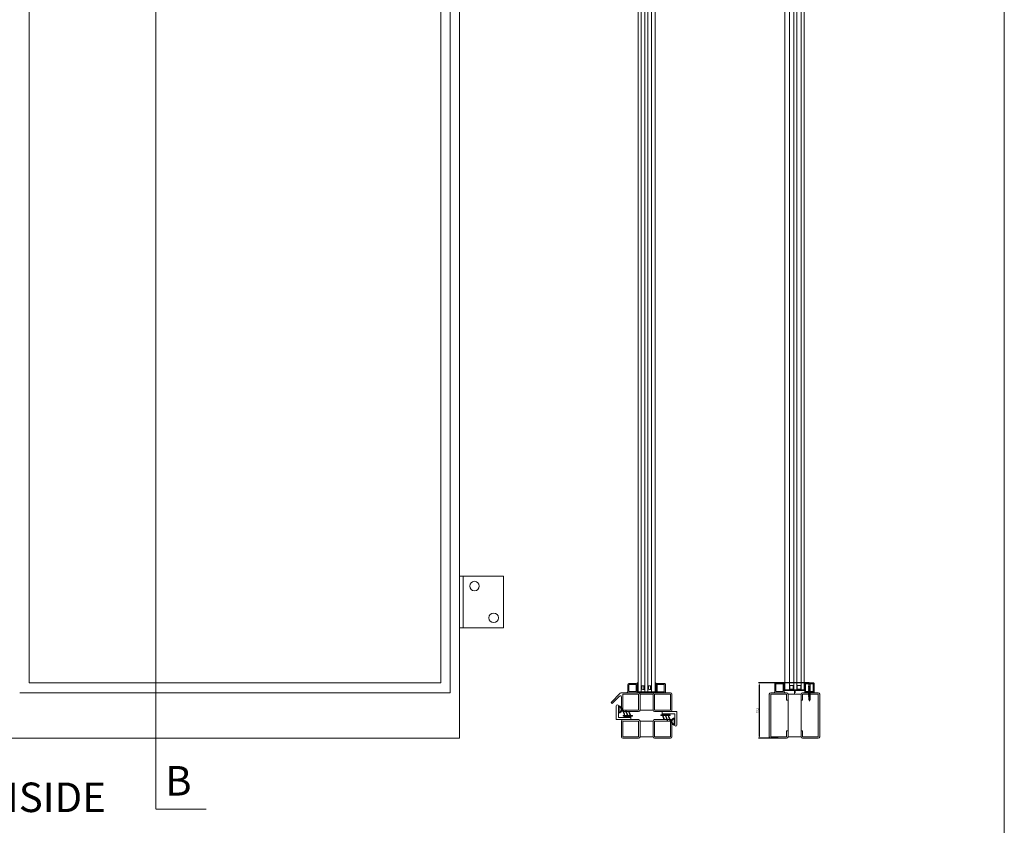
# Model space of a CAD drawing. Units: millimetres. Extents: x 0 to 2705, y 0 to 3469.
# Drawn here: x 1369 to 2705, y 631 to 1724 of the extents above; entities that cross this region are included whole.
import ezdxf

# ---------------------------------------------------------------- set-up
doc = ezdxf.new("R2010")
doc.units = ezdxf.units.MM
doc.linetypes.add('HIDDENX2', pattern=[0.75, 0.5, -0.25])
doc.layers.get('Defpoints').update_dxf_attribs({"color": 5, "lineweight": 15})
for name, color, linetype, lineweight in [('Crtez', 252, 'Continuous', 13), ('KOTE', 135, 'Continuous', 5), ('Naslovi', 1, 'Continuous', 30), ('Visible', 7, 'Continuous', 15)]:
    doc.layers.add(name, color=color, linetype=linetype, lineweight=lineweight)
doc.layers.add('Invisible', color=205, linetype='Continuous', lineweight=0, plot=False)
doc.styles.get("Standard").update_dxf_attribs({"font": 'ARIAL.TTF'})
doc.dimstyles.new('ISO-25', dxfattribs={"dimtxt": 2.5, "dimasz": 2.5, "dimexe": 1.25, "dimexo": 0.625, "dimtad": 1, "dimtxsty": 'Standard', "dimcen": 2.5, "dimadec": 0, "dimazin": 0, "dimtfac": 1, "dimtmove": 0, "dimatfit": 3, "dimfxl": 1, "dimarcsym": 0})

# ---------------------------------------------------------------- blocks, each defined once
blk = doc.blocks.new('gfh dhgfbgfhbghg')
at = {"layer": 'Crtez'}
for p, q in [((54405.8, -100569.6), (54402.8, -100569.6)), ((54402.8, -100586.6), (54402.8, -100569.6)), ((54405.8, -100589.6), (54405.8, -100569.6)), ((54387.3, -100586.6), (54402.8, -100586.6)), ((54387.3, -100589.6), (54405.8, -100589.6))]:
    blk.add_line(p, q, dxfattribs=at)
blk.add_arc((54387.3, -100588.1), 1.5, 90, 270, dxfattribs=at)
blk = doc.blocks.new('gbshyhsyb')
at = {"layer": 'KOTE'}
h = blk.add_hatch(dxfattribs=at)
h.set_pattern_fill('ANSI31', color=256, scale=2)
h.set_pattern_definition([(45, (79.303, 64.81645), (-0.1767766953, 0.1767766953), [])])
edge = h.paths.add_edge_path(flags=16)
edge.add_arc((35272.4, 29142.9), 3.83, 15.1513, 164.8487)
edge.add_line((35268.7, 29143.9), (35276.1, 29143.9))
edge = h.paths.add_edge_path()
edge.add_line((35267.6, 29142.9), (35277.2, 29142.9))
edge.add_arc((35272.4, 29142.9), 4.83, 0, 180)
at = {"layer": 'Crtez'}
for p, q in [((35267.6, 29142.9), (35277.2, 29142.9)), ((35268.7, 29143.9), (35276.1, 29143.9))]:
    blk.add_line(p, q, dxfattribs=at)
for radius, start, end in [(4.83, 0, 180), (3.83, 15.1513, 164.8487)]:
    blk.add_arc((35272.4, 29142.9), radius, start, end, dxfattribs=at)
blk = doc.blocks.new('DFS BB')
at = {"layer": 'KOTE'}
h = blk.add_hatch(dxfattribs=at)
h.set_pattern_fill('ANSI31', color=256, scale=2)
h.set_pattern_definition([(45, (22.99032, 2.24908), (-0.1767766953, 0.1767766953), [])])
h.paths.add_polyline_path([(35188.8, 29082.6), (35187.3, 29082.6, -0.523476), (35187.1, 29082.9), (35190, 29090.7, 0.523476), (35189.8, 29091.1, 0.312787), (35189.5, 29090.9), (35186.5, 29082.7, -0.312787), (35186.2, 29082.6), (35183.5, 29082.6, -0.523476), (35183.3, 29082.9), (35185.5, 29088.8, 0.523476), (35185.2, 29089.1, 0.312787), (35185, 29089), (35182.7, 29082.7, -0.312787), (35182.4, 29082.6), (35179.7, 29082.6, -0.523476), (35179.4, 29082.9), (35181.1, 29087.3, 0.523476), (35180.8, 29087.6, 0.312787), (35180.6, 29087.5), (35178.8, 29082.7, -0.312787), (35178.6, 29082.6), (35176.6, 29082.6, 0.414214), (35176.3, 29082.3), (35176.3, 29081.8, 0.414214), (35176.6, 29081.6), (35188.8, 29081.6, 0.414214), (35189, 29081.8), (35189, 29082.3, 0.414214)])
at = {"layer": 'Crtez'}
for p, q in [((35178.8, 29082.7), (35180.6, 29087.5)), ((35179.4, 29082.9), (35181.1, 29087.3)), ((35180.8, 29087.6), (35180.8, 29087.6)), ((35182.7, 29082.7), (35185, 29089)), ((35183.3, 29082.9), (35185.5, 29088.8)), ((35185.2, 29089.1), (35185.2, 29089.1)), ((35186.5, 29082.7), (35189.5, 29090.9)), ((35187.1, 29082.9), (35190, 29090.7)), ((35189.8, 29091.1), (35189.8, 29091.1)), ((35176.3, 29081.8), (35176.3, 29082.3)), ((35176.6, 29082.6), (35178.6, 29082.6)), ((35176.6, 29081.6), (35188.8, 29081.6)), ((35178.4, 29081.3), (35178.4, 29081.6)), ((35178.4, 29081.3), (35187.3, 29081.3)), ((35179.7, 29082.6), (35182.4, 29082.6)), ((35183.5, 29082.6), (35186.2, 29082.6)), ((35187.3, 29082.6), (35188.8, 29082.6)), ((35187.3, 29081.3), (35187.3, 29081.6)), ((35189, 29082.3), (35189, 29081.8))]:
    blk.add_line(p, q, dxfattribs=at)
for centre, start, end in [((35180.8, 29087.4), 90, 159.476), ((35180.8, 29087.4), 339.476, 90), ((35185.2, 29088.9), 90, 159.476), ((35185.2, 29088.9), 339.476, 90), ((35189.8, 29090.8), 90, 159.476), ((35189.8, 29090.8), 339.476, 90), ((35176.6, 29082.3), 90, 180), ((35176.6, 29081.8), 180, 270), ((35178.6, 29082.8), 270, 339.476), ((35179.7, 29082.8), 159.476, 270), ((35182.4, 29082.8), 270, 339.476), ((35183.5, 29082.8), 159.476, 270), ((35186.2, 29082.8), 270, 339.476), ((35187.3, 29082.8), 159.476, 270), ((35188.8, 29082.3), 0, 90), ((35188.8, 29081.8), 270, 0)]:
    blk.add_arc(centre, 0.25, start, end, dxfattribs=at)
blk = doc.blocks.new('HUYGFGVHB')
at = {"layer": 'Crtez'}
blk.add_lwpolyline([(25829, 39272.4), (25837.9, 39272.4), (25837.9, 39271.1), (25829, 39271.1)], close=True, dxfattribs=at)
at = {"layer": 'KOTE', "extrusion": (0, 0, -1), "zscale": -1, "rotation": 90}
blk.add_blockref('gfh dhgfbgfhbghg', (-126407.5, -15130.4), dxfattribs=at)
at = {"layer": 'KOTE', "xscale": -1, "rotation": 270}
blk.add_blockref('gbshyhsyb', (-3322, 3989.3), dxfattribs=at)
at = {"layer": 'KOTE', "rotation": 180}
blk.add_blockref('DFS BB', (61016.3, 68352.5), dxfattribs=at)
blk = doc.blocks.new('rbterytnb')
at = {"layer": 'Crtez'}
blk.add_lwpolyline([(53397.9, -100568.9), (53407.6, -100568.9, 0.414214), (53409.1, -100567.4), (53409.1, -100557.7, 0.414214), (53407.6, -100556.2), (53397.9, -100556.2, 0.414214), (53396.4, -100557.7), (53396.4, -100567.4, 0.414214)], format="xyb", close=True, dxfattribs=at)
blk.add_lwpolyline([(53397.9, -100567.4), (53407.6, -100567.4), (53407.6, -100557.7), (53397.9, -100557.7)], close=True, dxfattribs=at)
blk = doc.blocks.new('esrybwv6yvhsrv5h')
at = {"layer": 'Visible'}
h = blk.add_hatch(color=32, dxfattribs=at)
h.dxf.hatch_style = 1
h.paths.add_polyline_path([(79518.6, -104671.9), (79504.9, -104671.9), (79504.9, -104697.3), (79518.6, -104697.3), (79518.6, -104696.1), (79506.1, -104696.1), (79506.1, -104673.1), (79518.6, -104673.1)])
at = {"layer": 'KOTE'}
for p, q in [((79518.6, -104671.9), (79504.9, -104671.9)), ((79504.9, -104671.9), (79504.9, -104697.3)), ((79518.6, -104673.1), (79506.1, -104673.1)), ((79506.1, -104673.1), (79506.1, -104696.1)), ((79518.6, -104673.1), (79518.6, -104671.9)), ((79504.9, -104697.3), (79518.6, -104697.3)), ((79506.1, -104696.1), (79518.6, -104696.1)), ((79518.6, -104697.3), (79518.6, -104696.1))]:
    blk.add_line(p, q, dxfattribs=at)
blk = doc.blocks.new('DTB')
at = {"layer": 'Crtez'}
for p, q in [((37623.3, 10542.7), (37626.7, 10542.7)), ((37626.7, 10542.7), (37623.3, 10542.7)), ((37623.3, 10539.8), (37626.7, 10539.8)), ((37623.3, 10539.8), (37626.7, 10539.8)), ((37623.3, 10533.7), (37626.7, 10533.7)), ((37626.7, 10533.7), (37623.3, 10533.7)), ((37626.7, 10542.7), (37628.3, 10542.3)), ((37628.3, 10540.2), (37626.7, 10539.8)), ((37626.7, 10533.7), (37628.3, 10533.3)), ((37623.3, 10530.8), (37626.7, 10530.8)), ((37623.3, 10530.8), (37626.7, 10530.8)), ((37628.3, 10531.2), (37626.7, 10530.8))]:
    blk.add_line(p, q, dxfattribs=at)
at = {"layer": 'KOTE'}
for p, q in [((37605, 10547.7), (37631.5, 10547.7)), ((37631.5, 10543.7), (37605, 10543.7)), ((37605, 10538.7), (37631.5, 10538.7)), ((37631.5, 10534.7), (37605, 10534.7)), ((37605, 10529.7), (37631.5, 10529.7)), ((37605, 10524.7), (37631.5, 10524.7))]:
    blk.add_line(p, q, dxfattribs=at)
for points in [[(37631.5, 10538.7), (37623.3, 10538.7), (37623.3, 10543.7), (37631.5, 10543.7)], [(37631.5, 10534.7), (37623.3, 10534.7), (37623.3, 10529.7), (37631.5, 10529.7)]]:
    blk.add_lwpolyline(points, close=True, dxfattribs=at)
at = {"layer": 'KOTE', "extrusion": (0, 0, -1), "zscale": -1}
blk.add_blockref('esrybwv6yvhsrv5h', (-117137.6, 115220.9), dxfattribs=at)
at = {"layer": 'KOTE', "xscale": -1, "rotation": 180}
blk.add_blockref('rbterytnb', (-15776.4, -90045.5), dxfattribs=at)
blk = doc.blocks.new('ADRGV')
at = {"layer": 'Crtez'}
blk.add_lwpolyline([(74453.1, -88908.4), (74393.1, -88908.4), (74393.1, -88838.4), (74453.1, -88838.4), (74453.1, -88908.4), (74453.1, -88908.4)], close=True, dxfattribs=at)
blk.add_lwpolyline([(74448.1, -88908.4), (74448.1, -88838.4)], dxfattribs=at)
for centre in [(74432.6, -88851.9), (74406.6, -88894.9)]:
    blk.add_circle(centre, 6.5, dxfattribs=at)
blk = doc.blocks.new('s5yhrd')
at = {"layer": 'Crtez'}
blk.add_lwpolyline([(26039.1, 39180.7), (26049.8, 39180.7, 0.414214), (26050.8, 39181.7), (26050.8, 39192.4, 0.414214), (26049.8, 39193.4), (26039.1, 39193.4, 0.414214), (26038.1, 39192.4), (26038.1, 39181.7, 0.414214)], format="xyb", close=True, dxfattribs=at)
blk.add_lwpolyline([(26039.3, 39181.9), (26049.6, 39181.9), (26049.6, 39192.2), (26039.3, 39192.2)], close=True, dxfattribs=at)
blk = doc.blocks.new('reynrsrrbdr6jdrdht6h')
at = {"layer": 'Crtez', "linetype": 'Continuous'}
for points in [[(10559.1, 26705.4), (10558.9, 26703.5), (10558.9, 26703.4), (10558.9, 26703.3), (10558.9, 26703.1), (10558.9, 26702.9), (10558.9, 26702.8), (10559, 26702.5), (10559, 26702.3), (10559, 26702.1), (10559.1, 26701.8), (10559.1, 26701.6), (10559.1, 26701.4), (10559.1, 26701.2), (10559.1, 26701.1), (10559.1, 26701), (10559.1, 26700.8), (10559.2, 26700.7), (10559.3, 26700.6), (10559.4, 26700.4), (10559.5, 26700.3), (10559.6, 26700.1), (10559.8, 26700), (10559.9, 26700), (10559.9, 26699.9), (10559.9, 26703.6), (10559.1, 26705.4), (10558.3, 26703.5), (10558.3, 26700.8), (10558.2, 26700.8), (10558.2, 26700.7), (10558.1, 26700.7), (10558, 26700.6), (10557.9, 26700.5), (10557.9, 26700.4), (10558, 26700.1), (10558, 26700), (10558.1, 26699.8), (10558.2, 26699.7), (10558.3, 26699.5), (10558.6, 26699.4), (10558.8, 26699.2), (10559, 26699.1), (10559.3, 26699), (10559.5, 26699), (10559.7, 26699), (10559.9, 26699.1), (10560, 26699.1), (10560.2, 26699.2), (10560.2, 26699.3), (10560.3, 26699.5), (10560.2, 26699.7), (10560.1, 26699.8), (10560, 26699.9), (10559.9, 26699.9), (10559.9, 26699.9), (10559.8, 26699.8), (10559.6, 26699.8), (10559.5, 26699.7), (10559.3, 26699.7), (10559.1, 26699.8), (10558.9, 26699.8), (10558.8, 26700), (10558.6, 26700.1), (10558.5, 26700.2), (10558.3, 26700.3), (10558.3, 26700.5), (10558.3, 26700.7), (10558.3, 26700.8), (10558.3, 26700.8)], [(10558.3, 26699.5), (10558.3, 26699.4), (10558.2, 26699.4), (10558.2, 26699.3), (10558.1, 26699.2), (10558, 26699.2), (10557.9, 26699.1), (10557.9, 26699), (10558, 26698.7), (10558, 26698.5), (10558.1, 26698.4), (10558.2, 26698.3), (10558.3, 26698.1), (10558.6, 26698), (10558.8, 26697.8), (10559, 26697.7), (10559.3, 26697.6), (10559.5, 26697.6), (10559.7, 26697.6), (10559.9, 26697.7), (10560, 26697.7), (10560.2, 26697.8), (10560.2, 26697.9), (10560.3, 26698.1), (10560.2, 26698.3), (10560.1, 26698.4), (10560, 26698.5), (10559.9, 26698.5), (10559.9, 26698.5), (10559.8, 26698.4), (10559.6, 26698.4), (10559.5, 26698.3), (10559.3, 26698.3), (10559.1, 26698.4), (10558.9, 26698.4), (10558.8, 26698.5), (10558.6, 26698.6), (10558.5, 26698.8), (10558.3, 26698.9), (10558.3, 26699.1), (10558.3, 26699.2), (10558.3, 26699.3), (10558.3, 26699.4)], [(10558.3, 26698.1), (10558.3, 26698), (10558.2, 26698), (10558.2, 26697.9), (10558.1, 26697.8), (10558, 26697.8), (10557.9, 26697.7), (10557.9, 26697.5), (10558, 26697.3), (10558, 26697.1), (10558.1, 26697), (10558.2, 26696.8), (10558.3, 26696.7), (10558.6, 26696.5), (10558.8, 26696.4), (10559, 26696.3), (10559.3, 26696.2), (10559.5, 26696.2), (10559.7, 26696.2), (10559.9, 26696.3), (10560, 26696.3), (10560.2, 26696.4), (10560.2, 26696.5), (10560.3, 26696.7), (10560.2, 26696.8), (10560.1, 26697), (10560, 26697.1), (10559.9, 26697.1), (10559.9, 26697.1), (10559.8, 26697), (10559.6, 26697), (10559.5, 26696.9), (10559.3, 26696.9), (10559.1, 26697), (10558.9, 26697), (10558.8, 26697.1), (10558.6, 26697.3), (10558.5, 26697.4), (10558.3, 26697.5), (10558.3, 26697.7), (10558.3, 26697.8), (10558.3, 26698), (10558.3, 26698)], [(10558.3, 26697), (10558.3, 26696.8), (10558.2, 26696.8), (10558.2, 26696.8), (10558.1, 26696.7), (10558, 26696.7), (10557.9, 26696.5), (10557.9, 26696.4), (10558, 26696.1), (10558, 26696), (10558.1, 26695.9), (10558.2, 26695.7), (10558.3, 26695.5), (10558.6, 26695.4), (10558.8, 26695.3), (10559, 26695.1), (10559.3, 26695.1), (10559.5, 26695.1), (10559.7, 26695.1), (10559.9, 26695.1), (10560, 26695.2), (10560.2, 26695.3), (10560.2, 26695.4), (10560.3, 26695.5), (10560.2, 26695.7), (10560.1, 26695.8), (10560, 26696), (10559.9, 26696), (10559.9, 26696), (10559.8, 26695.9), (10559.6, 26695.8), (10559.5, 26695.8), (10559.3, 26695.8), (10559.1, 26695.8), (10558.9, 26695.9), (10558.8, 26696), (10558.6, 26696.1), (10558.5, 26696.3), (10558.3, 26696.4), (10558.3, 26696.5), (10558.3, 26696.7), (10558.3, 26696.8), (10558.3, 26696.8)], [(10558.3, 26695.6), (10558.3, 26695.4), (10558.2, 26695.4), (10558.2, 26695.4), (10558.1, 26695.3), (10558, 26695.3), (10557.9, 26695.1), (10557.9, 26695), (10558, 26694.7), (10558, 26694.6), (10558.1, 26694.5), (10558.2, 26694.3), (10558.3, 26694.1), (10558.6, 26694), (10558.8, 26693.8), (10559, 26693.7), (10559.3, 26693.7), (10559.5, 26693.6), (10559.7, 26693.7), (10559.9, 26693.7), (10560, 26693.8), (10560.2, 26693.8), (10560.2, 26694), (10560.3, 26694.1), (10560.2, 26694.3), (10560.1, 26694.4), (10560, 26694.5), (10559.9, 26694.6), (10559.9, 26694.6), (10559.8, 26694.5), (10559.6, 26694.4), (10559.5, 26694.4), (10559.3, 26694.4), (10559.1, 26694.4), (10558.9, 26694.5), (10558.8, 26694.6), (10558.6, 26694.7), (10558.5, 26694.8), (10558.3, 26695), (10558.3, 26695.1), (10558.3, 26695.3), (10558.3, 26695.4), (10558.3, 26695.4)], [(10558.3, 26694.3), (10558.3, 26694.1), (10558.2, 26694.1), (10558.2, 26694), (10558.1, 26694), (10558, 26693.9), (10557.9, 26693.8), (10557.9, 26693.7), (10558, 26693.4), (10558, 26693.3), (10558.1, 26693.1), (10558.2, 26693), (10558.3, 26692.8), (10558.6, 26692.6), (10558.8, 26692.5), (10559, 26692.4), (10559.3, 26692.3), (10559.5, 26692.3), (10559.7, 26692.3), (10559.9, 26692.3), (10560, 26692.4), (10560.2, 26692.5), (10560.2, 26692.6), (10560.3, 26692.8), (10560.2, 26692.9), (10560.1, 26693.1), (10560, 26693.1), (10559.9, 26693.2), (10559.9, 26693.2), (10559.8, 26693.1), (10559.6, 26693.1), (10559.5, 26693), (10559.3, 26693), (10559.1, 26693), (10558.9, 26693.1), (10558.8, 26693.2), (10558.6, 26693.3), (10558.5, 26693.4), (10558.3, 26693.6), (10558.3, 26693.7), (10558.3, 26694), (10558.3, 26694), (10558.3, 26694.1)], [(10558.3, 26703.5), (10558.4, 26703.5), (10558.5, 26703.5), (10558.6, 26703.5), (10558.6, 26703.5), (10558.6, 26703.5), (10558.7, 26703.5), (10558.8, 26703.5), (10558.9, 26703.5)], [(10559.1, 26705.4), (10559.8, 26700.1)], [(10559.9, 26699.1), (10559.9, 26698.5)], [(10559.9, 26697.7), (10559.9, 26697.1)], [(10559.9, 26696.5), (10559.9, 26696)], [(10559.9, 26696.3), (10559.9, 26695.7)], [(10559.9, 26695.1), (10559.9, 26694.6)], [(10559.9, 26693.8), (10559.9, 26693.2)], [(10561.6, 26680.6), (10556.4, 26680.6), (10558.3, 26682.5), (10559.9, 26682.5), (10561.6, 26680.6)], [(10558.3, 26692.8), (10558.3, 26692.7), (10558.2, 26692.6), (10558.2, 26692.6), (10558.1, 26692.6), (10558, 26692.4), (10557.9, 26692.4), (10557.9, 26692.2), (10558, 26691.9), (10558, 26691.9), (10558.1, 26691.7), (10558.2, 26691.6), (10558.3, 26691.4), (10558.6, 26691.2), (10558.8, 26691.1), (10559, 26691), (10559.3, 26690.9), (10559.5, 26690.9), (10559.7, 26690.9), (10559.9, 26690.9), (10560, 26691), (10560.2, 26691.1), (10560.2, 26691.1), (10560.3, 26691.4), (10560.2, 26691.5), (10560.1, 26691.6), (10560, 26691.7), (10559.9, 26691.8), (10559.9, 26691.8), (10559.8, 26691.7), (10559.6, 26691.7), (10559.5, 26691.6), (10559.3, 26691.6), (10559.1, 26691.6), (10558.9, 26691.7), (10558.8, 26691.8), (10558.6, 26691.9), (10558.5, 26692), (10558.3, 26692.2), (10558.3, 26692.3), (10558.3, 26692.5), (10558.3, 26692.6), (10558.3, 26692.7)], [(10558.3, 26691.4), (10558.3, 26691.3), (10558.2, 26691.3), (10558.2, 26691.2), (10558.1, 26691.1), (10558, 26691.1), (10557.9, 26691), (10557.9, 26690.9), (10558, 26690.6), (10558, 26690.4), (10558.1, 26690.3), (10558.2, 26690.1), (10558.3, 26690), (10558.6, 26689.8), (10558.8, 26689.7), (10559, 26689.6), (10559.3, 26689.5), (10559.5, 26689.4), (10559.7, 26689.5), (10559.9, 26689.5), (10560, 26689.6), (10560.2, 26689.7), (10560.2, 26689.8), (10560.3, 26690), (10560.2, 26690.1), (10560.1, 26690.3), (10560, 26690.3), (10559.9, 26690.4), (10559.9, 26690.4), (10559.8, 26690.3), (10559.6, 26690.3), (10559.5, 26690.2), (10559.3, 26690.2), (10559.1, 26690.2), (10558.9, 26690.3), (10558.8, 26690.4), (10558.6, 26690.5), (10558.5, 26690.7), (10558.3, 26690.8), (10558.3, 26690.9), (10558.3, 26691.1), (10558.3, 26691.2), (10558.3, 26691.3)], [(10558.3, 26690), (10558.3, 26689.9), (10558.2, 26689.8), (10558.2, 26689.8), (10558.1, 26689.7), (10558, 26689.6), (10557.9, 26689.6), (10557.9, 26689.4), (10558, 26689.1), (10558, 26689), (10558.1, 26688.9), (10558.2, 26688.7), (10558.3, 26688.6), (10558.6, 26688.4), (10558.8, 26688.3), (10559, 26688.2), (10559.3, 26688.1), (10559.5, 26688), (10559.7, 26688.1), (10559.9, 26688.1), (10560, 26688.2), (10560.2, 26688.3), (10560.2, 26688.3), (10560.3, 26688.6), (10560.2, 26688.7), (10560.1, 26688.9), (10560, 26688.9), (10559.9, 26689), (10559.9, 26689), (10559.8, 26688.9), (10559.6, 26688.9), (10559.5, 26688.8), (10559.3, 26688.8), (10559.1, 26688.8), (10558.9, 26688.9), (10558.8, 26689), (10558.6, 26689.1), (10558.5, 26689.2), (10558.3, 26689.4), (10558.3, 26689.5), (10558.3, 26689.7), (10558.3, 26689.8), (10558.3, 26689.9)], [(10558.3, 26688.6), (10558.3, 26688.4), (10558.2, 26688.4), (10558.2, 26688.4), (10558.1, 26688.3), (10558, 26688.3), (10557.9, 26688.2), (10557.9, 26688), (10558, 26687.7), (10558, 26687.6), (10558.1, 26687.5), (10558.2, 26687.3), (10558.3, 26687.2), (10558.6, 26687), (10558.8, 26686.9), (10559, 26686.7), (10559.3, 26686.7), (10559.5, 26686.6), (10559.7, 26686.7), (10559.9, 26686.7), (10560, 26686.7), (10560.2, 26686.9), (10560.2, 26686.9), (10560.3, 26687.2), (10560.2, 26687.3), (10560.1, 26687.4), (10560, 26687.5), (10559.9, 26687.6), (10559.9, 26687.6), (10559.8, 26687.5), (10559.6, 26687.4), (10559.5, 26687.4), (10559.3, 26687.4), (10559.1, 26687.4), (10558.9, 26687.4), (10558.8, 26687.6), (10558.6, 26687.7), (10558.5, 26687.8), (10558.3, 26688), (10558.3, 26688.1), (10558.3, 26688.3), (10558.3, 26688.4), (10558.3, 26688.4)], [(10558.3, 26687.2), (10558.3, 26687), (10558.2, 26687), (10558.2, 26687), (10558.1, 26686.9), (10558, 26686.8), (10557.9, 26686.7), (10557.9, 26686.6), (10558, 26686.3), (10558, 26686.2), (10558.1, 26686), (10558.2, 26685.9), (10558.3, 26685.7), (10558.6, 26685.6), (10558.8, 26685.5), (10559, 26685.3), (10559.3, 26685.2), (10559.5, 26685.2), (10559.7, 26685.2), (10559.9, 26685.3), (10560, 26685.3), (10560.2, 26685.5), (10560.2, 26685.5), (10560.3, 26685.7), (10560.2, 26685.9), (10560.1, 26686), (10560, 26686.1), (10559.9, 26686.2), (10559.9, 26686.1), (10559.8, 26686.1), (10559.6, 26686), (10559.5, 26686), (10559.3, 26686), (10559.1, 26686), (10558.9, 26686), (10558.8, 26686.2), (10558.6, 26686.3), (10558.5, 26686.4), (10558.3, 26686.6), (10558.3, 26686.7), (10558.3, 26686.9), (10558.3, 26687), (10558.3, 26687)], [(10558.3, 26685.8), (10558.3, 26682.5), (10559.9, 26682.5), (10559.9, 26685.3)], [(10559.9, 26692.3), (10559.9, 26691.8)], [(10559.9, 26691), (10559.9, 26690.4)], [(10559.9, 26689.5), (10559.9, 26689)], [(10559.9, 26688.2), (10559.9, 26687.6)], [(10559.9, 26686.7), (10559.9, 26686.2)]]:
    blk.add_lwpolyline(points, dxfattribs=at)
blk = doc.blocks.new('*U1769')
at = {"layer": 'Crtez'}
for p, q in [((145191.2, -156043.8), (145191.2, -156033.5)), ((145191.2, -156033.5), (145201.5, -156033.5)), ((145191.3, -156032.3), (145201.7, -156032.3)), ((145201.5, -156033.5), (145201.5, -156043.8)), ((145202.7, -156033.3), (145202.7, -156044)), ((145201.5, -156043.8), (145191.2, -156043.8)), ((145201.7, -156045), (145191.3, -156045))]:
    blk.add_line(p, q, dxfattribs=at)
for centre, radius, start, end in [((145191.3, -156030.3), 2, 180, 270), ((145201.7, -156033.3), 1, 0, 90), ((145191.3, -156047), 2, 90, 180), ((145201.7, -156044), 1, 270, 0)]:
    blk.add_arc(centre, radius, start, end, dxfattribs=at)
at = {"layer": 'Invisible'}
blk.add_line((145187.3, -156018.2), (145193.3, -156018.2), dxfattribs=at)
at = {"layer": 'KOTE', "xscale": -1, "rotation": 90}
blk.add_blockref('reynrsrrbdr6jdrdht6h', (171883.4, -145438.9), dxfattribs=at)
at = {"layer": 'KOTE', "extrusion": (0, 0, -1), "xscale": -1, "zscale": -1, "rotation": 270}
blk.add_blockref('s5yhrd', (-184383.4, -182042.4), dxfattribs=at)
blk.add_blockref('s5yhrd', (-184383.4, -182042.4), dxfattribs=at)
blk = doc.blocks.new('*U1770')
at = {"layer": 'Crtez'}
for p, q in [((147359.3, -155727.3), (147365.3, -155727.3)), ((147365.3, -155733.3), (147359.3, -155733.3)), ((147360.3, -155728.3), (147361.8, -155727.9)), ((147360.3, -155732.3), (147360.3, -155728.3)), ((147361.8, -155732.7), (147360.3, -155732.3)), ((147365.3, -155727.9), (147361.8, -155727.9)), ((147365.3, -155727.9), (147361.8, -155727.9)), ((147365.3, -155732.7), (147361.8, -155732.7)), ((147361.8, -155732.7), (147365.3, -155732.7)), ((147365.3, -155727.3), (147365.3, -155733.3)), ((147365.3, -155733.3), (147365.3, -155727.3)), ((147359.3, -155737.3), (147365.3, -155737.3)), ((147365.3, -155743.3), (147359.3, -155743.3)), ((147360.3, -155738.3), (147361.8, -155737.9)), ((147360.3, -155742.3), (147360.3, -155738.3)), ((147361.8, -155742.7), (147360.3, -155742.3)), ((147365.3, -155737.9), (147361.8, -155737.9)), ((147365.3, -155737.9), (147361.8, -155737.9)), ((147365.3, -155742.7), (147361.8, -155742.7)), ((147361.8, -155742.7), (147365.3, -155742.7)), ((147365.3, -155743.3), (147365.3, -155737.3)), ((147365.3, -155737.3), (147365.3, -155743.3))]:
    blk.add_line(p, q, dxfattribs=at)
at = {"layer": 'Invisible'}
blk.add_line((147358.3, -155735.3), (147355.3, -155735.3), dxfattribs=at)
at = {"layer": 'KOTE'}
for p, q in [((147358.3, -155750.3), (147358.3, -155722.3)), ((147358.3, -155722.3), (147366.3, -155722.3)), ((147359.3, -155749.3), (147359.3, -155723.3)), ((149317.7, -155723.3), (147359.3, -155723.3)), ((149317.7, -155727.3), (147359.3, -155727.3)), ((149317.7, -155733.3), (147359.3, -155733.3)), ((147366.3, -155723.3), (147366.3, -155722.3)), ((149317.7, -155737.3), (147359.3, -155737.3)), ((149317.7, -155743.3), (147359.3, -155743.3)), ((147366.3, -155750.3), (147358.3, -155750.3)), ((149317.7, -155749.3), (147359.3, -155749.3)), ((147366.3, -155750.3), (147366.3, -155749.3))]:
    blk.add_line(p, q, dxfattribs=at)
blk = doc.blocks.new('*D1798')
at = {"layer": 'Defpoints', "color": 0}
for p in [(2372.9, 824), (2440.9, 824), (2399.1, 748.8)]:
    blk.add_point(p, dxfattribs=at)
at = {"layer": 'KOTE', "color": 0, "lineweight": -2}
for p, q in [((2440.3, 824), (2371.7, 824)), ((2372.9, 751.3), (2372.9, 821.5)), ((2398.4, 748.8), (2371.7, 748.8))]:
    blk.add_line(p, q, dxfattribs=at)
at = {"layer": 'KOTE', "color": 0}
for points in [[(2372.5, 821.5), (2373.4, 821.5), (2372.9, 824)], [(2372.5, 751.3), (2373.4, 751.3), (2372.9, 748.8)]]:
    blk.add_solid(points, dxfattribs=at)
at = {"layer": 'KOTE', "color": 0, "insert": (2370.8, 786.4), "char_height": 2.5, "attachment_point": 5, "rotation": 90}
blk.add_mtext('75,2', dxfattribs=at)
blk = doc.blocks.new('*U1771')
at = {"layer": 'Crtez'}
for p, q in [((30126.1, 6738.6), (30126.1, 6680.8)), ((30149.5, 6740.6), (30128.1, 6740.6)), ((30149.5, 6738.6), (30128.1, 6738.6)), ((30128.1, 6738.6), (30128.1, 6680.8)), ((30149.5, 6730.6), (30149.5, 6738.6)), ((30151.5, 6730.6), (30151.5, 6738.6)), ((30169.2, 6730.6), (30169.2, 6738.6)), ((30171.2, 6740.6), (30192.6, 6740.6)), ((30171.2, 6730.6), (30171.2, 6738.6)), ((30171.2, 6738.6), (30192.6, 6738.6)), ((30192.6, 6738.6), (30192.6, 6680.8)), ((30194.6, 6738.6), (30194.6, 6680.8)), ((30151.5, 6730.6), (30149.5, 6730.6)), ((30169.2, 6730.6), (30171.2, 6730.6)), ((30149.5, 6688.8), (30151.5, 6688.8)), ((30149.5, 6680.8), (30149.5, 6688.8)), ((30151.5, 6680.8), (30151.5, 6688.8)), ((30171.2, 6688.8), (30169.2, 6688.8)), ((30169.2, 6680.8), (30169.2, 6688.8)), ((30171.2, 6680.8), (30171.2, 6688.8)), ((30128.1, 6680.8), (30149.5, 6680.8)), ((30128.1, 6678.8), (30149.5, 6678.8)), ((30192.6, 6680.8), (30171.2, 6680.8)), ((30192.6, 6678.8), (30171.2, 6678.8))]:
    blk.add_line(p, q, dxfattribs=at)
for centre, start, end in [((30128.1, 6738.6), 90, 180), ((30149.5, 6738.6), 0, 90), ((30171.2, 6738.6), 90, 180), ((30192.6, 6738.6), 0, 90), ((30128.1, 6680.8), 180, 270), ((30149.5, 6680.8), 270, 0), ((30171.2, 6680.8), 180, 270), ((30192.6, 6680.8), 270, 0)]:
    blk.add_arc(centre, 2, start, end, dxfattribs=at)
at = {"layer": 'KOTE'}
blk.add_lwpolyline([(30151.5, 6738.6), (30169.2, 6738.6), (30169.2, 6680.8), (30151.5, 6680.8)], close=True, dxfattribs=at)

msp = doc.modelspace()

# ---------------------------------------------------------------- linework, layer by layer
at = {"layer": 'Crtez'}
for p, q in [((1965.637, 2838.796), (1965.637, 748.796)), ((1952.937, 2776.996), (1952.937, 810.596)), ((1381.437, 2763.596), (1381.437, 823.996)), ((1940.237, 2763.596), (1940.237, 823.996)), ((1381.437, 823.996), (1940.237, 823.996)), ((2194.286, 812.596), (2194.286, 821.796)), ((2195.786, 823.296), (2205.486, 823.296)), ((2206.986, 821.796), (2206.986, 812.096)), ((1368.737, 810.596), (1952.937, 810.596)), ((2183.985, 810.011), (2171.471, 797.512)), ((2182.984, 806.039), (2172.969, 796.036)), ((2185.399, 810.596), (2208.944, 810.596)), ((2185.544, 787.196), (2185.544, 804.978)), ((2210.944, 787.196), (2210.944, 808.596)), ((2210.944, 808.596), (2228.644, 808.596)), ((2210.944, 808.596), (2210.944, 787.196)), ((2216.871, 814.979), (2214.788, 814.979)), ((2225.875, 814.979), (2223.792, 814.979)), ((2228.644, 808.596), (2228.644, 787.196)), ((2172.969, 796.036), (2171.471, 797.512)), ((2208.944, 785.196), (2187.544, 785.196)), ((2228.644, 787.196), (2210.944, 787.196)), ((2185.544, 772.196), (2185.544, 750.796)), ((2208.944, 774.196), (2187.544, 774.196)), ((2208.944, 772.196), (2187.544, 772.196)), ((2187.544, 772.196), (2187.544, 750.796)), ((2208.944, 750.796), (2208.944, 772.196)), ((2228.644, 772.196), (2210.944, 772.196)), ((2210.944, 772.196), (2210.944, 750.796)), ((2210.944, 750.796), (2210.944, 772.196)), ((2228.644, 750.796), (2228.644, 772.196)), ((2228.644, 750.796), (2228.644, 772.196)), ((2230.644, 774.196), (2252.044, 774.196)), ((2230.644, 750.796), (2230.644, 772.196)), ((2230.644, 772.196), (2252.044, 772.196)), ((2252.044, 772.196), (2252.044, 750.796)), ((2254.044, 772.196), (2254.044, 750.796)), ((1965.637, 748.796), (408.737, 748.796)), ((2187.544, 750.796), (2208.944, 750.796)), ((2187.544, 748.796), (2208.944, 748.796)), ((2210.944, 750.796), (2228.644, 750.796)), ((2252.044, 750.796), (2230.644, 750.796)), ((2252.044, 748.796), (2230.644, 748.796)), ((1553.615, 652.732), (1622.041, 652.732))]:
    msp.add_line(p, q, dxfattribs=at)
for points in [[(2205.486, 821.796), (2205.486, 812.096), (2195.786, 812.096), (2195.786, 821.796)], [(2208.944, 808.596), (2208.944, 787.196), (2187.544, 787.196), (2187.544, 808.596)], [(2230.644, 808.596), (2230.644, 787.196), (2252.044, 787.196), (2252.044, 808.596)]]:
    msp.add_lwpolyline(points, close=True, dxfattribs=at)
msp.add_lwpolyline([(2228.644, 808.596), (2228.644, 787.196, 0.41421356), (2230.644, 785.196), (2252.044, 785.196, 0.41421356), (2254.044, 787.196), (2254.044, 808.596, 0.41421356), (2252.044, 810.596), (2230.644, 810.596, 0.41421356)], format="xyb", close=True, dxfattribs=at)
for centre, radius, start, end in [((2195.786, 821.796), 1.5, 90, 180), ((2205.486, 821.796), 1.5, 0, 90), ((2184.044, 804.978), 1.5, 0, 134.964718), ((2185.399, 808.596), 2, 90, 134.964718), ((2192.286, 812.596), 2, 270, 0), ((2208.944, 808.596), 2, 0, 90), ((2187.544, 787.196), 2, 180, 270), ((2208.944, 787.196), 2, 270, 0), ((2187.544, 772.196), 2, 90, 180), ((2208.944, 772.196), 2, 0, 90), ((2230.644, 772.196), 2, 90, 180), ((2252.044, 772.196), 2, 0, 90), ((2187.544, 750.796), 2, 180, 270), ((2208.944, 750.796), 2, 270, 0), ((2230.644, 750.796), 2, 180, 270), ((2252.044, 750.796), 2, 270, 0)]:
    msp.add_arc(centre, radius, start, end, dxfattribs=at)
at = {"layer": 'KOTE', "linetype": 'HIDDENX2'}
msp.add_line((1553.615, 2927.634), (1553.615, 652.732), dxfattribs=at)
at = {"layer": 'KOTE'}
for p, q in [((2208.294, 824.296), (2208.294, 2775.796)), ((2212.294, 2775.796), (2212.294, 819.979)), ((2217.298, 819.979), (2217.298, 2775.796)), ((2221.298, 2775.796), (2221.298, 819.979)), ((2226.302, 819.979), (2226.302, 2775.796)), ((2231.302, 824.296), (2231.302, 2775.796))]:
    msp.add_line(p, q, dxfattribs=at)
at = {"layer": 'KOTE', "color": 2}
msp.add_lwpolyline([(0, 0), (2705.402, 0), (2705.402, 3468.551), (0, 3468.551)], close=True, dxfattribs=at)

# ---------------------------------------------------------------- block references
at = {"layer": 'KOTE'}
msp.add_blockref('*U1771', (-27739.724, -5929.984), dxfattribs=at)
at = {"layer": 'KOTE', "xscale": -1}
for name, p, rotation in [('*U1769', (158438.82, -144378.739), 270), ('*U1770', (158156.868, -146544.663), 270), ('DTB', (12756.031, 38443.283), 90.00000000000007)]:
    msp.add_blockref(name, p, dxfattribs=dict(at, rotation=rotation))
msp.add_blockref('ADRGV', (76418.771, 89807.173), dxfattribs=at)
at = {"layer": 'KOTE', "color": 4, "xscale": -1, "rotation": 180}
msp.add_blockref('HUYGFGVHB', (-23639.353, 40049.575), dxfattribs=at)
at = {"layer": 'KOTE', "color": 4, "xscale": -1}
msp.add_blockref('HUYGFGVHB', (28078.941, -38490.183), dxfattribs=at)

# ---------------------------------------------------------------- texts
at = {"layer": 'Invisible', "insert": (1485.729, 688.746), "char_height": 40, "attachment_point": 3}
msp.add_mtext_dynamic_manual_height_columns('\\A1;{\\fISOCPEUR|b0|i0|c0|p34;FRONT ELEVATION FROM INSIDE}', width=1251.75157, gutter_width=184.79, heights=[0], dxfattribs=at)
at = {"layer": 'Naslovi', "insert": (1602.082, 711.132), "char_height": 40, "attachment_point": 3}
msp.add_mtext_dynamic_manual_height_columns('\\A1;{\\fISOCPEUR|b0|i0|c0|p34;B}', width=1251.75157, gutter_width=184.79, heights=[0], dxfattribs=at)

# ---------------------------------------------------------------- dimensions: what is measured, and where the dimension line sits
at = {"layer": 'KOTE'}
dim = msp.add_linear_dim(base=(2372.948, 823.996), p1=(2399.072, 748.796), p2=(2440.891, 823.996), angle=90, dimstyle='ISO-25', dxfattribs=at)
dim.commit()
dim.dimension.update_dxf_attribs({"geometry": '*D1798', "text_midpoint": (2370.82, 786.396)})

doc.saveas('drawing.dxf')
